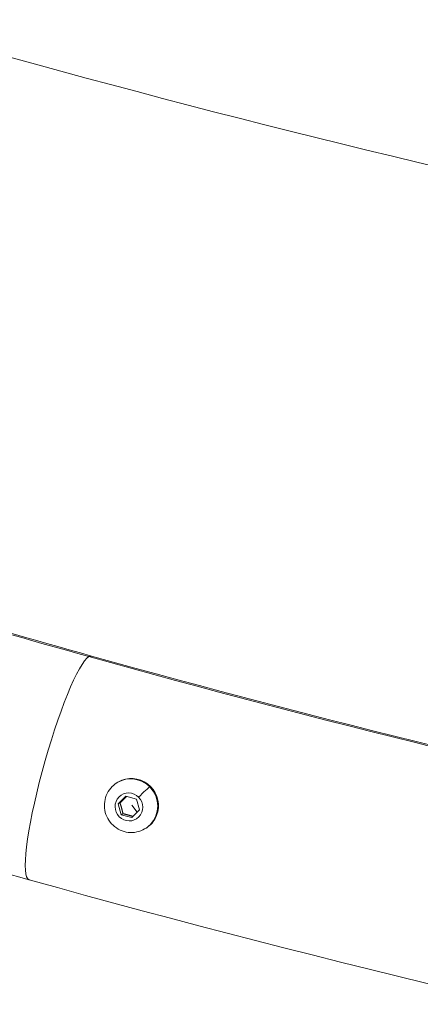
# Model space of a CAD drawing. Units: millimetres. Extents: x 11406 to 31716, y 12818 to 24903.
# Drawn here: x 23240 to 23344, y 14594 to 14850 of the extents above; entities that cross this region are included whole.
import ezdxf

# ---------------------------------------------------------------- set-up
doc = ezdxf.new("R2010")
doc.units = ezdxf.units.MM

msp = doc.modelspace()

# ---------------------------------------------------------------- linework, layer by layer
at = {"color": 0, "linetype": 'Continuous', "lineweight": 0}
for p, q in [((23265.811, 14651.637, -3161.558), (23265.995, 14651.743, -3161.558)), ((23265.974, 14646.005, -3161.558), (23267.965, 14648.017, -3161.558)), ((23267.965, 14648.017, -3161.558), (23270.717, 14647.249, -3161.558)), ((23266.428, 14646.267, -3161.558), (23265.974, 14646.005, -3161.558)), ((23266.734, 14643.224, -3161.558), (23265.974, 14646.005, -3161.558)), ((23269.472, 14645.667, -3161.558), (23270.882, 14643.867, -3161.558)), ((23270.717, 14647.249, -3161.558), (23271.478, 14644.468, -3161.558)), ((23267.189, 14643.487, -3161.558), (23266.734, 14643.224, -3161.558)), ((23269.486, 14642.456, -3161.558), (23266.734, 14643.224, -3161.558)), ((23271.478, 14644.468, -3161.558), (23269.486, 14642.456, -3161.558)), ((23274.412, 14640.712, -3161.558), (23274.229, 14640.606, -3161.558)), ((23272.811, 14639.513, -3161.558), (23272.995, 14639.619, -3161.558))]:
    msp.add_line(p, q, dxfattribs=at)
msp.add_lwpolyline([(16432.779, 18617.193), (18497.333, 17655.382, 0.0460266), (18756.765, 17562.447), (20150.586, 17203.583, -0.2927931), (20370.967, 16966.612, 0.6262864), (26783.379, 15176.21, -0.5139325), (27268.671, 15126.2)], format="xyb")
msp.add_arc((24014.167, 17627.169, -3161.558), 2893.3, 253.894416, 262.561022, dxfattribs=at)
at = {"color": 0, "linetype": 'Continuous', "lineweight": 0, "extrusion": (0, 0, -1)}
for centre, major_axis, start_param, end_param in [((24014.167, 17627.169, -3161.558), (-1534.925, 2658.568), -2.3561945, -2.324402), ((24014.167, 17627.169, -3161.558), (-1534.925, 2658.568), -2.4787808, -2.3561945), ((23269.495, 14645.681, -3161.558), (-3.5, 6.062), 0, 2.3291555), ((23268.726, 14645.237, -3161.558), (1.825, -3.161), -1.8325957, 4.4505896), ((23269.495, 14645.681, -3161.558), (3.5, -6.062), -0.8055481, -0.2617994), ((23269.495, 14645.681, -3161.558), (3.5, -6.062), -0.2617994, 0)]:
    msp.add_ellipse(centre, major_axis=major_axis, ratio=0.9793994, start_param=start_param, end_param=end_param, dxfattribs=at)
at = {"color": 0, "linetype": 'Continuous', "lineweight": 0}
for centre, major_axis, ratio, start_param, end_param in [((23250.935, 14655.378, -3161.558), (8.106, 29.04), 0.142788, 0.1447714, 3.1415927), ((23250.935, 14655.378, -3161.558), (8.106, 29.04), 0.142788, 0.1447714, 3.1415927), ((23250.935, 14655.378, -3161.558), (8.106, 29.04), 0.142788, 0, 0.1447714), ((23250.935, 14655.378, -3161.558), (8.106, 29.04), 0.142788, 0, 0.1447714), ((23269.311, 14645.575, -3161.558), (-3.5, 6.062), 0.9793994, -1.3089969, 0), ((23271.829, 14648.119, -3161.558), (2.381, 2.357), 0.052264, 0.1965826, 1.767379), ((23269.311, 14645.575, -3161.558), (3.5, -6.062), 0.9793994, 0.2617994, 1.8325957), ((23269.311, 14645.575, -3161.558), (3.5, -6.062), 0.9793994, 0, 0.2617994)]:
    msp.add_ellipse(centre, major_axis=major_axis, ratio=ratio, start_param=start_param, end_param=end_param, dxfattribs=at)
for points, knots in [([(21029.702, 18459.587, -3161.558), (20948.991, 18145.324, -3161.558), (20917.79, 17817.329, -3161.558), (20957.407, 17165.767, -3161.558), (21028.218, 16842.304, -3161.558), (21264.941, 16231.439, -3161.558), (21430.817, 15944.135, -3161.558), (21841.479, 15433.694, -3161.558), (22086.201, 15210.638, -3161.558), (22630.662, 14850.548, -3161.558), (22930.314, 14713.572, -3161.558), (23242.829, 14626.338, -3161.558)], [1.5707963, 1.5707963, 1.5707963, 1.5707963, 1.8849556, 1.8849556, 2.1991149, 2.1991149, 2.5132741, 2.5132741, 2.8274334, 2.8274334, 3.1415927, 3.1415927, 3.1415927, 3.1415927]), ([(23242.829, 14626.338, -3161.558), (23555.344, 14539.104, -3161.558), (23880.621, 14501.642, -3161.558), (24525.058, 14529.944, -3161.558), (24844.113, 14595.703, -3161.558), (25444.832, 14824.061, -3161.558), (25726.397, 14986.623, -3161.558), (26224.52, 15392.681, -3161.558), (26440.997, 15636.111, -3161.558), (26787.725, 16180.06, -3161.558), (26917.921, 16480.489, -3161.558), (26998.632, 16794.752, -3161.558)], [1.5707963, 1.5707963, 1.5707963, 1.5707963, 1.8849556, 1.8849556, 2.1991149, 2.1991149, 2.5132741, 2.5132741, 2.8274334, 2.8274334, 3.1415927, 3.1415927, 3.1415927, 3.1415927]), ([(23272.811, 14639.513, -3161.558), (23272.175, 14639.145, -3161.558), (23271.479, 14638.881, -3161.558), (23270.039, 14638.586, -3161.558), (23269.294, 14638.555, -3161.558), (23267.829, 14638.728, -3161.558), (23267.109, 14638.934, -3161.558), (23265.765, 14639.56, -3161.558), (23265.141, 14639.983, -3161.558), (23264.052, 14641.005, -3161.558), (23263.589, 14641.605, -3161.558), (23262.871, 14642.921, -3161.558), (23262.617, 14643.637, -3161.558), (23262.348, 14645.112, -3161.558), (23262.331, 14645.871, -3161.558), (23262.539, 14647.352, -3161.558), (23262.762, 14648.073, -3161.558), (23263.423, 14649.404, -3161.558), (23263.86, 14650.014, -3161.558), (23264.808, 14650.966, -3161.558), (23265.29, 14651.336, -3161.558), (23265.811, 14651.637, -3161.558)], [3.403392, 3.403392, 3.403392, 3.403392, 3.7185347, 3.7185347, 4.0346445, 4.0346445, 4.353256, 4.353256, 4.6748986, 4.6748986, 4.9989135, 4.9989135, 5.3237296, 5.3237296, 5.6474611, 5.6474611, 5.9686224, 5.9686224, 6.2867296, 6.2867296, 6.5449847, 6.5449847, 6.5449847, 6.5449847])]:
    msp.add_open_spline(points, degree=3, knots=knots, dxfattribs=at)
for points in [[(23166.405, 14711.869, -3161.558), (23197.146, 14702.226, -3161.558), (23228.03, 14693.074, -3161.558), (23259.041, 14684.417, -3161.558)], [(23259.041, 14684.417, -3161.558), (23378.417, 14651.095, -3161.558), (23499.676, 14625.13, -3161.558), (23621.914, 14606.713, -3161.558)]]:
    msp.add_open_spline(points, degree=3, dxfattribs=at)
for points, weights in [([(23268.125, 14647.973, -3161.558), (23267.36, 14647.181, -3161.558), (23266.428, 14646.267, -3161.558)], [1.03840393436, 1.13223660158, 1]), ([(23266.428, 14646.267, -3161.558), (23266.881, 14644.919, -3161.558), (23267.189, 14643.487, -3161.558)], [1, 1.15470053838, 1]), ([(23267.189, 14643.487, -3161.558), (23268.575, 14643.159, -3161.558), (23269.793, 14642.766, -3161.558)], [1, 1.14697378933, 1.01468165009])]:
    msp.add_rational_spline(points, weights, degree=2, dxfattribs=at)

doc.saveas('drawing.dxf')
